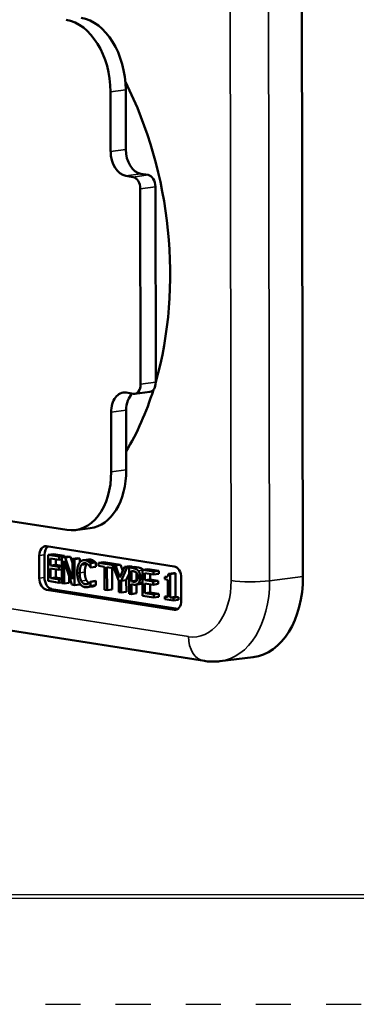
# Model space of a CAD drawing. Units: inches. Extents: x 0 to 17, y 0 to 11.
# Drawn here: x 4.7 to 5.7, y 0 to 2.8 of the extents above; entities that cross this region are included whole.
import ezdxf
from ezdxf.enums import TextEntityAlignment as Align

# ---------------------------------------------------------------- set-up
doc = ezdxf.new("R2010")
doc.units = ezdxf.units.IN
doc.header["$MEASUREMENT"] = 0
doc.linetypes.add('HIDDEN', pattern=[0.375, 0.25, -0.125])
for name, color, linetype, lineweight in [('border', 240, 'Continuous', 25), ('Border (ANSI)', 7, 'Continuous', 70), ('Visible (ANSI)', 7, 'Continuous', 50), ('Visible Narrow (ANSI)', 7, 'Continuous', 35)]:
    doc.layers.add(name, color=color, linetype=linetype, lineweight=lineweight)
doc.styles.add('Note Text (ANSI)', font='tahoma.ttf')
doc.styles.add('Text Style109', font='tahoma.ttf')
doc.styles.add('Text Style40', font='tahoma.ttf')
doc.styles.add('Text Style55', font='tahoma.ttf')

# ---------------------------------------------------------------- blocks, each defined once
blk = doc.blocks.new('Borders M-BORDER')
at = {"layer": 'border', "color": 7, "linetype": 'Continuous'}
for p, q in [((0.3125, 0.3225), (16.6875, 0.3225)), ((0.3125, 0.3125), (16.6875, 0.3125)), ((0.3225, 0.3225), (16.6875, 0.3225))]:
    blk.add_line(p, q, dxfattribs=at)
at = {"layer": 'border', "color": 7, "linetype": 'HIDDEN', "lineweight": 25, "ltscale": 0.052468}
blk.add_line((0.01, 0.01), (16.99, 0.01), dxfattribs=at)
at = {"layer": 'Border (ANSI)'}
for tag, p, height, style in [('PART_NUMBER_001', (6.8647, 10.409), 0.15, 'Text Style55'), ('REVISION_NUMBER_001', (8.1783, 10.3875), 0.15, 'Text Style55'), ('TITLE_001', (13.2255, 1.8746), 0.125, 'Note Text (ANSI)'), ('TITLE_002', (13.2183, 1.664), 0.125, 'Note Text (ANSI)'), ('<SCALE>_001', (15.7528, 0.5559), 0.08, 'Text Style40'), ('CREATION_DATE_001', (15.5392, 0.3429), 0.125, 'Note Text (ANSI)')]:
    blk.add_attdef(tag, p, '', height=height, dxfattribs=dict(at, style=style))
at = {"layer": 'Border (ANSI)', "style": 'Note Text (ANSI)'}
for tag, p in [('<REPAIRABLE>', (16.4102, 5.7275)), ('<NON-REPAIRABLE>', (16.4224, 3.9784))]:
    blk.add_attdef(tag, text='', height=0.125, rotation=270, dxfattribs=at).set_placement(p, align=Align.TOP_LEFT)
at = {"layer": 'Border (ANSI)'}
for tag, p, height, style in [('PART_NUMBER_001', (16.3199, 2.5955), 0.24, 'Text Style109'), ('REVISION_NUMBER_001', (16.3565, 0.6051), 0.15, 'Text Style55')]:
    blk.add_attdef(tag, p, '', height=height, rotation=270, dxfattribs=dict(at, style=style))
at = {"layer": 'Border (ANSI)', "style": 'Text Style40'}
blk.add_attdef('<TRACED_BY>', text='', height=0.08, dxfattribs=at).set_placement((14.9727, 0.6254), align=Align.TOP_CENTER)

msp = doc.modelspace()

# ---------------------------------------------------------------- linework, layer by layer
at = {"layer": 'Visible (ANSI)'}
for p, q in [((5.5442, 1.2293), (5.5389, 4.4547)), ((4.9959, 2.4399), (4.9957, 2.6101)), ((5.0391, 2.4456), (5.0388, 2.6153)), ((5.0598, 2.367), (5.0389, 2.3703)), ((5.1026, 2.3733), (5.0817, 2.3766)), ((5.0814, 1.7766), (5.0804, 2.3336)), ((5.1245, 1.7823), (5.1236, 2.3393)), ((5.0399, 1.753), (5.0608, 1.7497)), ((5.0647, 1.7496), (5.1076, 1.7548)), ((4.9974, 1.5272), (4.9972, 1.6969)), ((5.0406, 1.5329), (5.0403, 1.7026)), ((4.8712, 1.3616), (4.1365, 1.477)), ((4.8949, 1.3611), (4.9378, 1.3664)), ((4.8126, 1.315), (5.177, 1.2577)), ((4.8325, 1.2925), (4.8178, 1.2905)), ((4.8325, 1.2925), (4.8642, 1.2875)), ((4.7925, 1.2242), (4.7924, 1.2885)), ((4.8071, 1.2905), (4.8073, 1.2262)), ((4.8494, 1.2855), (4.8178, 1.2905)), ((4.8178, 1.2905), (4.8179, 1.2163)), ((4.8245, 1.2807), (4.8494, 1.2768)), ((4.8245, 1.2603), (4.8245, 1.2807)), ((4.8393, 1.2783), (4.8393, 1.2623)), ((4.8642, 1.2875), (4.8494, 1.2855)), ((4.8494, 1.2768), (4.8494, 1.2855)), ((4.8568, 1.2777), (4.8494, 1.2768)), ((4.8716, 1.2864), (4.8568, 1.2844)), ((4.8568, 1.2844), (4.8569, 1.2102)), ((4.8664, 1.2829), (4.8568, 1.2844)), ((4.8631, 1.2732), (4.8856, 1.2057)), ((4.8632, 1.2092), (4.8631, 1.2732)), ((4.8642, 1.2875), (4.8642, 1.2854)), ((4.8811, 1.2849), (4.8664, 1.2829)), ((4.8868, 1.2209), (4.8664, 1.2829)), ((4.8716, 1.2864), (4.8811, 1.2849)), ((4.8811, 1.2849), (4.8868, 1.2678)), ((4.9015, 1.2816), (4.8867, 1.2797)), ((4.8867, 1.2797), (4.8868, 1.2209)), ((4.893, 1.2787), (4.8867, 1.2797)), ((4.9078, 1.2807), (4.893, 1.2787)), ((4.8931, 1.2045), (4.893, 1.2787)), ((4.9015, 1.2816), (4.9078, 1.2807)), ((4.9078, 1.2807), (4.9078, 1.2691)), ((4.9329, 1.2773), (4.9181, 1.2754)), ((4.9468, 1.2739), (4.9321, 1.2719)), ((4.9535, 1.2685), (4.9388, 1.2666)), ((4.9388, 1.2546), (4.9388, 1.2666)), ((4.9535, 1.2685), (4.9536, 1.2566)), ((4.9764, 1.2699), (4.9616, 1.2679)), ((5.0094, 1.2604), (4.9616, 1.2679)), ((4.9616, 1.2679), (4.9616, 1.2591)), ((4.9764, 1.2699), (5.0242, 1.2624)), ((4.8393, 1.2623), (4.8245, 1.2603)), ((4.8478, 1.2567), (4.8245, 1.2603)), ((4.8245, 1.2516), (4.8478, 1.2479)), ((4.8246, 1.224), (4.8245, 1.2516)), ((4.8393, 1.2623), (4.8568, 1.2596)), ((4.8393, 1.2492), (4.8393, 1.226)), ((4.8568, 1.2579), (4.8478, 1.2567)), ((4.8478, 1.2479), (4.8478, 1.2567)), ((4.8569, 1.2491), (4.8478, 1.2479)), ((4.9383, 1.2547), (4.9388, 1.2546)), ((4.9536, 1.2566), (4.9388, 1.2546)), ((4.9616, 1.2591), (4.9786, 1.2564)), ((4.9786, 1.2564), (4.9787, 1.191)), ((4.9853, 1.2554), (5.0023, 1.2527)), ((4.9855, 1.19), (4.9853, 1.2554)), ((5.0001, 1.2531), (5.0002, 1.1919)), ((5.0023, 1.2607), (5.0192, 1.2165)), ((5.0023, 1.2527), (5.0023, 1.2607)), ((5.0052, 1.2531), (5.0023, 1.2527)), ((5.0242, 1.2624), (5.0094, 1.2604)), ((5.0225, 1.2257), (5.0094, 1.2604)), ((5.0358, 1.2562), (5.0225, 1.2257)), ((5.0242, 1.2624), (5.0308, 1.2448)), ((5.0259, 1.2164), (5.0429, 1.2551)), ((5.0505, 1.2582), (5.0358, 1.2562)), ((5.0429, 1.2551), (5.0358, 1.2562)), ((5.0484, 1.2361), (5.0406, 1.2184)), ((5.0577, 1.2571), (5.0429, 1.2551)), ((5.0632, 1.2562), (5.0484, 1.2543)), ((5.0484, 1.2543), (5.0485, 1.18)), ((5.0611, 1.2523), (5.0484, 1.2543)), ((5.0505, 1.2582), (5.0577, 1.2571)), ((5.0552, 1.2151), (5.0551, 1.2447)), ((5.0551, 1.2447), (5.0607, 1.2438)), ((5.0577, 1.2571), (5.0569, 1.2554)), ((5.0632, 1.2562), (5.0759, 1.2542)), ((5.0699, 1.2393), (5.07, 1.2171)), ((5.1016, 1.2502), (5.0868, 1.2482)), ((5.1185, 1.2432), (5.0868, 1.2482)), ((5.0868, 1.2482), (5.0869, 1.174)), ((5.0935, 1.2384), (5.1185, 1.2345)), ((5.0936, 1.2181), (5.0935, 1.2384)), ((5.1016, 1.2502), (5.1332, 1.2452)), ((5.1083, 1.2361), (5.1083, 1.22)), ((5.1332, 1.2452), (5.1185, 1.2432)), ((5.1185, 1.2345), (5.1185, 1.2432)), ((5.1332, 1.2364), (5.1185, 1.2345)), ((5.1332, 1.2452), (5.1332, 1.2364)), ((5.1753, 1.2388), (5.1606, 1.2369)), ((5.1658, 1.236), (5.1606, 1.2369)), ((5.1806, 1.238), (5.1658, 1.236)), ((5.1659, 1.1692), (5.1658, 1.236)), ((5.1753, 1.2388), (5.1806, 1.238)), ((5.1806, 1.238), (5.1807, 1.1712)), ((4.8179, 1.2163), (4.8495, 1.2113)), ((4.8393, 1.226), (4.8246, 1.224)), ((4.8495, 1.2201), (4.8246, 1.224)), ((4.8393, 1.226), (4.8569, 1.2232)), ((4.8569, 1.2211), (4.8495, 1.2201)), ((4.8495, 1.2113), (4.8495, 1.2201)), ((4.8569, 1.2123), (4.8495, 1.2113)), ((4.8569, 1.2102), (4.8632, 1.2092)), ((4.878, 1.2112), (4.8632, 1.2092)), ((4.8779, 1.2286), (4.878, 1.2112)), ((4.9079, 1.2065), (4.8931, 1.2045)), ((4.9079, 1.209), (4.9079, 1.2065)), ((4.9531, 1.2162), (4.9384, 1.2142)), ((4.9389, 1.2141), (4.9384, 1.2142)), ((4.9536, 1.2161), (4.9389, 1.2141)), ((4.9389, 1.2023), (4.9389, 1.2141)), ((4.9531, 1.2162), (4.9536, 1.2161)), ((4.9536, 1.2161), (4.9537, 1.2043)), ((5.0192, 1.2165), (5.0192, 1.1847)), ((5.0406, 1.2184), (5.0259, 1.2164)), ((5.0259, 1.1836), (5.0259, 1.2164)), ((5.0406, 1.2184), (5.0407, 1.1856)), ((5.07, 1.2171), (5.0552, 1.2151)), ((5.0598, 1.2143), (5.0552, 1.2151)), ((5.0552, 1.2067), (5.0609, 1.2058)), ((5.0553, 1.179), (5.0552, 1.2067)), ((5.0818, 1.2076), (5.067, 1.2056)), ((5.07, 1.2171), (5.0705, 1.217)), ((5.1083, 1.22), (5.0936, 1.2181)), ((5.1168, 1.2144), (5.0936, 1.2181)), ((5.0936, 1.2093), (5.1168, 1.2056)), ((5.0936, 1.1817), (5.0936, 1.2093)), ((5.1083, 1.22), (5.1316, 1.2164)), ((5.1084, 1.207), (5.1084, 1.1837)), ((5.1316, 1.2164), (5.1168, 1.2144)), ((5.1168, 1.2056), (5.1168, 1.2144)), ((5.1316, 1.2076), (5.1168, 1.2056)), ((5.1316, 1.2164), (5.1316, 1.2076)), ((5.1579, 1.2292), (5.1501, 1.2282)), ((5.1501, 1.2282), (5.1501, 1.2214)), ((5.1501, 1.2214), (5.1593, 1.2199)), ((5.1593, 1.2199), (5.1594, 1.1702)), ((5.1973, 1.2249), (5.1974, 1.1606)), ((5.1772, 1.1341), (4.8128, 1.1913)), ((4.8275, 1.1933), (5.1877, 1.1367)), ((4.8856, 1.2057), (4.8931, 1.2045)), ((4.9429, 1.2002), (4.9282, 1.1982)), ((4.9469, 1.2012), (4.9322, 1.1992)), ((4.9537, 1.2043), (4.9389, 1.2023)), ((4.9787, 1.191), (4.9855, 1.19)), ((5.0002, 1.1919), (4.9855, 1.19)), ((5.0192, 1.1847), (5.0259, 1.1836)), ((5.0407, 1.1856), (5.0259, 1.1836)), ((5.0485, 1.18), (5.0553, 1.179)), ((5.07, 1.181), (5.0553, 1.179)), ((5.07, 1.206), (5.07, 1.181)), ((5.1084, 1.1837), (5.0936, 1.1817)), ((5.1186, 1.1778), (5.0936, 1.1817)), ((5.1084, 1.1837), (5.1333, 1.1798)), ((5.1333, 1.1798), (5.1186, 1.1778)), ((5.1333, 1.1798), (5.1333, 1.171)), ((5.2632, 0.9882), (4.0756, 1.1749)), ((5.0869, 1.174), (5.1186, 1.169)), ((5.1186, 1.169), (5.1186, 1.1778)), ((5.1333, 1.171), (5.1186, 1.169)), ((5.1594, 1.1729), (5.1502, 1.1716)), ((5.1502, 1.1716), (5.1502, 1.1641)), ((5.1594, 1.1702), (5.1502, 1.1716)), ((5.1502, 1.1641), (5.1749, 1.1602)), ((5.1807, 1.1712), (5.1659, 1.1692)), ((5.1749, 1.1678), (5.1659, 1.1692)), ((5.1897, 1.1697), (5.1749, 1.1678)), ((5.1749, 1.1602), (5.1749, 1.1678)), ((5.1897, 1.1622), (5.1749, 1.1602)), ((5.1807, 1.1712), (5.1897, 1.1697)), ((5.1897, 1.1697), (5.1897, 1.1622)), ((5.3077, 0.9874), (5.4021, 0.999))]:
    msp.add_line(p, q, dxfattribs=at)
for centre, major_axis, ratio, start_param, end_param in [((4.8691, 2.6299), (0.025, -0.1858), 0.667449, 1.374564, 2.94536), ((4.9119, 2.6352), (0.025, -0.1863), 0.667449, 1.374564, 2.94536), ((4.5931, 2.1813), (0.113, -0.8409), 0.667473, 0.99084, 2.053441), ((5.0816, 2.4389), (0.0084, -0.0624), 0.667473, 4.516137, 6.086933), ((5.0388, 2.4332), (0.0085, -0.0629), 0.667473, 4.516137, 6.086933), ((5.0599, 2.3369), (-0.0041, 0.0302), 0.667473, 4.516137, 6.086933), ((5.1027, 2.3426), (-0.0041, 0.0307), 0.667473, 4.516137, 6.086933), ((5.0608, 1.7798), (0.0041, -0.0302), 0.667473, 6.086933, 7.65773), ((5.1036, 1.7856), (0.0041, -0.0307), 0.667473, 6.275363, 7.65773), ((5.04, 1.6901), (-0.0085, 0.0629), 0.667473, 6.086933, 7.65773), ((5.0828, 1.6959), (-0.0084, 0.0624), 0.667473, 0.434197, 1.374545), ((4.5931, 2.1813), (0.113, -0.8409), 0.667473, 0.698359, 0.95974), ((4.8709, 1.5471), (0.025, -0.1858), 0.667473, 6.086933, 7.65773), ((4.9137, 1.5528), (0.025, -0.1863), 0.667473, 6.275363, 7.65773), ((4.8126, 1.2853), (-0.004, 0.0297), 0.667473, 6.086933, 7.65773), ((4.8274, 1.2873), (-0.004, 0.0297), 0.667473, 0.34904, 1.374545), ((5.177, 1.2281), (-0.004, 0.0297), 0.667473, 4.516137, 6.086933), ((4.8127, 1.221), (0.004, -0.0297), 0.667473, 4.516137, 6.086933), ((4.8275, 1.223), (0.004, -0.0297), 0.667473, 4.516137, 6.086933), ((5.3688, 1.2569), (0.0346, -0.2577), 0.667473, 6.275363, 7.65773), ((5.1771, 1.1637), (0.004, -0.0297), 0.667473, 6.086933, 7.65773)]:
    msp.add_ellipse(centre, major_axis=major_axis, ratio=ratio, start_param=start_param, end_param=end_param, dxfattribs=at)
for points in [[(4.9067, 1.2676), (4.9037, 1.263), (4.9004, 1.2497), (4.9005, 1.2404)], [(4.9232, 1.2753), (4.918, 1.2761), (4.9097, 1.2721), (4.9067, 1.2676)], [(4.9119, 1.261), (4.9141, 1.2644), (4.9199, 1.2674), (4.9231, 1.2669)], [(4.9267, 1.263), (4.9246, 1.2595), (4.9222, 1.2484), (4.9222, 1.2412)], [(4.9231, 1.2669), (4.9261, 1.2664), (4.9306, 1.2637), (4.9326, 1.2618)], [(4.9321, 1.2719), (4.9302, 1.2731), (4.9257, 1.2749), (4.9232, 1.2753)], [(4.9283, 1.2651), (4.9275, 1.2641), (4.9267, 1.263)], [(4.9388, 1.2666), (4.9371, 1.2681), (4.9337, 1.2709), (4.9321, 1.2719)], [(4.9329, 1.2773), (4.9353, 1.2777), (4.9379, 1.2772)], [(4.9379, 1.2772), (4.9405, 1.2768), (4.9449, 1.2751), (4.9468, 1.2739)], [(4.9468, 1.2739), (4.9485, 1.2729), (4.9519, 1.2701), (4.9535, 1.2685)], [(4.9005, 1.2404), (4.9005, 1.231), (4.9038, 1.216), (4.9069, 1.2107)], [(4.9075, 1.2393), (4.9075, 1.2464), (4.9098, 1.2575), (4.9119, 1.261)], [(4.9122, 1.2161), (4.91, 1.2202), (4.9075, 1.2316), (4.9075, 1.2393)], [(4.9222, 1.2412), (4.9222, 1.2336), (4.9248, 1.2222), (4.9269, 1.2181)], [(4.9326, 1.2618), (4.9346, 1.2599), (4.9374, 1.2561), (4.9383, 1.2547)], [(5.0607, 1.2438), (5.0639, 1.2433), (5.0682, 1.2414), (5.0698, 1.2395)], [(5.0744, 1.2455), (5.072, 1.2484), (5.0656, 1.2515), (5.0611, 1.2523)], [(5.0698, 1.2395), (5.0716, 1.2374), (5.0734, 1.2315), (5.0734, 1.2277)], [(5.0804, 1.2269), (5.0804, 1.233), (5.0772, 1.2423), (5.0744, 1.2455)], [(5.1606, 1.2369), (5.1603, 1.2309), (5.1553, 1.2273), (5.1501, 1.2282)], [(4.9069, 1.2107), (4.9099, 1.2054), (4.9182, 1.1992), (4.9232, 1.1984)], [(4.9232, 1.207), (4.92, 1.2075), (4.9143, 1.2121), (4.9122, 1.2161)], [(4.933, 1.2091), (4.9311, 1.2078), (4.9261, 1.2065), (4.9232, 1.207)], [(4.9384, 1.2142), (4.9376, 1.2132), (4.9349, 1.2104), (4.933, 1.2091)], [(5.0706, 1.2171), (5.0689, 1.2148), (5.0639, 1.2137), (5.0598, 1.2143)], [(5.0609, 1.2058), (5.0663, 1.2049), (5.0734, 1.2077), (5.076, 1.2111)], [(5.0734, 1.2277), (5.0734, 1.2241), (5.0721, 1.2191), (5.0706, 1.2171)], [(5.076, 1.2111), (5.0781, 1.2138), (5.0804, 1.222), (5.0804, 1.2269)], [(4.9232, 1.1984), (4.9262, 1.198), (4.93, 1.1984), (4.9322, 1.1992)], [(4.9322, 1.1992), (4.9343, 1.1998), (4.9372, 1.2015), (4.9389, 1.2023)], [(4.9469, 1.2012), (4.9448, 1.2004), (4.9429, 1.2002)], [(4.9537, 1.2043), (4.952, 1.2034), (4.949, 1.2018), (4.9469, 1.2012)]]:
    msp.add_open_spline(points, degree=2, dxfattribs=at)
for points, degree, knots in [([(5.0759, 1.2542), (5.0804, 1.2535), (5.0862, 1.2506), (5.0883, 1.2484)], 2, [0, 0, 0, 1, 1.836128, 1.836128, 1.836128]), ([(4.9269, 1.2181), (4.9291, 1.2141), (4.9331, 1.2108), (4.9344, 1.2101)], 2, [0, 0, 0, 1, 1.42398, 1.42398, 1.42398]), ([(5.0869, 1.2094), (5.0858, 1.2087), (5.0833, 1.2078), (5.0818, 1.2076)], 2, [0.6712661, 0.6712661, 0.6712661, 1, 1.3683365, 1.3683365, 1.3683365]), ([(5.3077, 0.9874), (5.3047, 0.9871), (5.3018, 0.9868), (5.2958, 0.9864), (5.2928, 0.9863), (5.2869, 0.9863), (5.2839, 0.9863), (5.2779, 0.9866), (5.275, 0.9868), (5.2691, 0.9874), (5.2662, 0.9878), (5.2632, 0.9882)], 3, [2.9531635, 2.9531635, 2.9531635, 2.9531635, 2.9908493, 2.9908493, 3.0285352, 3.0285352, 3.066221, 3.066221, 3.1039068, 3.1039068, 3.1415927, 3.1415927, 3.1415927, 3.1415927])]:
    msp.add_open_spline(points, degree=degree, knots=knots, dxfattribs=at)
at = {"layer": 'Visible Narrow (ANSI)'}
for p, q in [((5.3342, 4.4428), (5.3396, 1.2173)), ((5.4492, 1.2167), (5.4439, 4.4422)), ((4.9957, 2.6101), (5.0388, 2.6153)), ((4.9959, 2.4399), (5.0391, 2.4456)), ((5.0389, 2.3703), (5.0817, 2.3766)), ((5.0598, 2.367), (5.1026, 2.3733)), ((5.0804, 2.3336), (5.1236, 2.3393)), ((5.0814, 1.7766), (5.1245, 1.7823)), ((4.9972, 1.6969), (5.0403, 1.7026)), ((5.0406, 1.5329), (4.9974, 1.5272)), ((4.7924, 1.2885), (4.8071, 1.2905)), ((4.9267, 1.263), (4.9119, 1.261)), ((4.9379, 1.2772), (4.9232, 1.2753)), ((5.2178, 1.0576), (4.0301, 1.2442)), ((4.9222, 1.2412), (4.9075, 1.2393)), ((5.0759, 1.2542), (5.0611, 1.2523)), ((5.0868, 1.2472), (5.0744, 1.2455)), ((4.7925, 1.2242), (4.8073, 1.2262)), ((4.9269, 1.2181), (4.9122, 1.2161)), ((4.931, 1.208), (4.9232, 1.207)), ((5.0692, 1.2156), (5.0598, 1.2143)), ((5.0869, 1.2125), (5.076, 1.2111)), ((5.0868, 1.2277), (5.0804, 1.2269)), ((5.5442, 1.2293), (5.4492, 1.2167)), ((4.8128, 1.1913), (4.8275, 1.1933)), ((5.1772, 1.1341), (5.1849, 1.1351))]:
    msp.add_line(p, q, dxfattribs=at)
for centre, major_axis, ratio, start_param, end_param in [((5.2175, 1.2365), (0.0241, -0.1793), 0.667473, 6.086933, 7.65773), ((5.2746, 1.2442), (0.0345, -0.2566), 0.667473, 6.275363, 7.65773), ((5.3971, 1.2251), (-0.078, -0.0001), 0.1452, 0.740453, 2.302523), ((5.2753, 1.0653), (-0.0121, -0.0771), 0.73034, 4.926588, 6.283185)]:
    msp.add_ellipse(centre, major_axis=major_axis, ratio=ratio, start_param=start_param, end_param=end_param, dxfattribs=at)

# ---------------------------------------------------------------- block references
msp.add_blockref('Borders M-BORDER', (0, 0))

doc.saveas('drawing.dxf')
